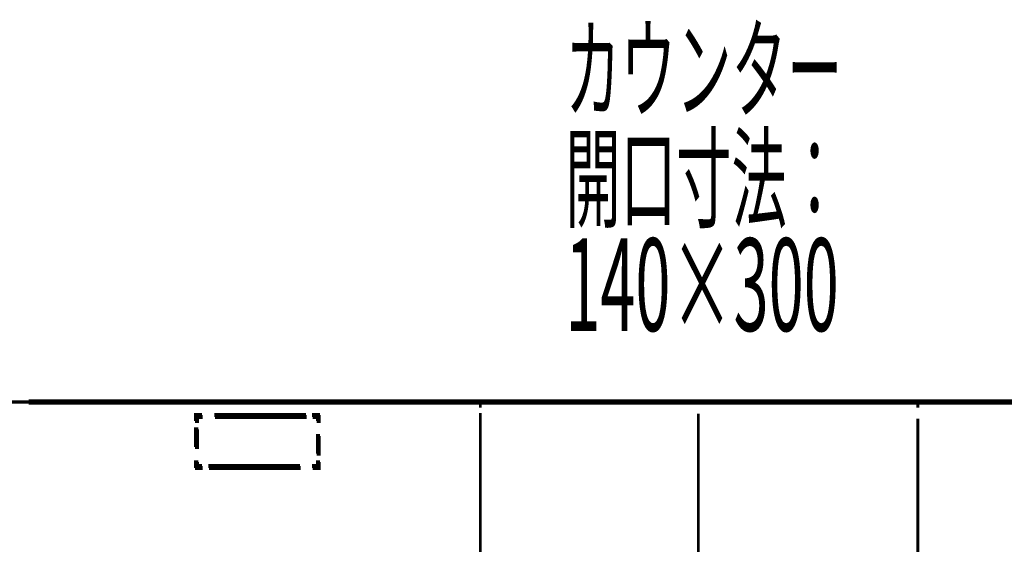
# Model space of a CAD drawing. Extents: x 16 to 478, y -236 to 31.
# Drawn here: x 338 to 370, y -17 to -1 of the extents above; entities that cross this region are included whole.
import ezdxf

# ---------------------------------------------------------------- set-up
doc = ezdxf.new("R2010")
doc.units = 0
for name, pattern in [('AIGENLINE004', [0.7056, 0.3528, -0.3528, 0, 0]), ('AIGENLINE005', [0.6998, 0.3499, -0.3499]), ('AIGENLINE006', [0.6976, 0.3488, -0.3488]), ('AIGENLINE007', [1.1428, 0.5714, -0.5714]), ('AIGENLINE009', [0.782, 0.391, -0.391]), ('AIGENLINE010', [0.8372, 0.4186, -0.4186]), ('AIGENLINE012', [0.7816, 0.3908, -0.3908])]:
    doc.linetypes.add(name, pattern=pattern)
doc.layers.add('LAYER_16', color=7, linetype='CONTINUOUS')
doc.styles.get("Standard").update_dxf_attribs({"font": 'TXT', "bigfont": 'BIGFONT'})

# ---------------------------------------------------------------- blocks, each defined once
blk = doc.blocks.new('AIGNBL10010002')
at = {"layer": 'LAYER_16', "linetype": 'AIGENLINE004', "const_width": 0.0882, "flags": 128}
blk.add_lwpolyline([(359.7472, -13.1144), (359.7472, -75.4516)], dxfattribs=at)
blk = doc.blocks.new('AIGNBL100101C5')
at = {"layer": 'LAYER_16', "linetype": 'AIGENLINE004', "const_width": 0.0882, "flags": 128}
blk.add_lwpolyline([(359.7472, -13.1144), (359.7472, -75.4516)], dxfattribs=at)
blk = doc.blocks.new('AIGNBL100101DC')
at = {"layer": 'LAYER_16', "linetype": 'AIGENLINE004', "const_width": 0.0882, "flags": 128}
blk.add_lwpolyline([(359.7472, -13.1144), (359.7472, -75.4516)], dxfattribs=at)
blk = doc.blocks.new('AIGNBL100301DF')
at = {"layer": 'LAYER_16', "color": 1, "const_width": 0.0882}
for points in [[(352.7674, -12.9236), (352.7674, -12.7472), (352.9438, -12.7472)], [(366.5912, -12.7472), (366.7676, -12.7472), (366.7676, -12.9236)], [(352.9438, -42.7474), (352.7674, -42.7474), (352.7674, -42.571)], [(366.7676, -42.571), (366.7676, -42.7474), (366.5912, -42.7474)]]:
    blk.add_lwpolyline(points, dxfattribs=at)
at = {"layer": 'LAYER_16', "color": 1, "linetype": 'AIGENLINE005', "const_width": 0.0882, "flags": 128}
for points in [[(353.2939, -12.7472), (366.4162, -12.7472)], [(366.2412, -42.7474), (353.1188, -42.7474)]]:
    blk.add_lwpolyline(points, dxfattribs=at)
at = {"layer": 'LAYER_16', "color": 1, "linetype": 'AIGENLINE006', "const_width": 0.0882, "flags": 128}
for points in [[(352.7674, -42.2221), (352.7674, -13.0979)], [(366.7676, -13.2724), (366.7676, -42.3967)]]:
    blk.add_lwpolyline(points, dxfattribs=at)
blk = doc.blocks.new('AIGNBL100201DE')
at = {"layer": 'LAYER_16'}
blk.add_blockref('AIGNBL100301DF', (0, 0), dxfattribs=at)
blk = doc.blocks.new('AIGNBL100301E2')
at = {"layer": 'LAYER_16', "linetype": 'AIGENLINE007', "const_width": 0.1693, "flags": 128}
blk.add_lwpolyline([(338.3173, -12.7472), (381.4613, -12.7472)], dxfattribs=at)
blk = doc.blocks.new('AIGNBL100201E1')
at = {"layer": 'LAYER_16'}
blk.add_blockref('AIGNBL100301E2', (0, 0), dxfattribs=at)
blk = doc.blocks.new('AIGNBL100301E4')
at = {"layer": 'LAYER_16', "const_width": 0.1305}
for points in [[(343.6789, -13.3504), (343.6789, -13.1613), (343.8681, -13.1613)], [(347.3872, -13.1613), (347.5764, -13.1613), (347.5764, -13.3504)], [(343.8681, -14.7953), (343.6789, -14.7953), (343.6789, -14.6062)], [(347.5764, -14.6062), (347.5764, -14.7953), (347.3872, -14.7953)]]:
    blk.add_lwpolyline(points, dxfattribs=at)
at = {"layer": 'LAYER_16', "linetype": 'AIGENLINE009', "const_width": 0.1305, "flags": 128}
for points in [[(344.2591, -13.1613), (347.1919, -13.1613)], [(346.9962, -14.7953), (344.0638, -14.7953)]]:
    blk.add_lwpolyline(points, dxfattribs=at)
at = {"layer": 'LAYER_16', "linetype": 'AIGENLINE010', "const_width": 0.1305, "flags": 128}
for points in [[(343.6789, -14.1876), (343.6789, -13.5597)], [(347.5764, -13.769), (347.5764, -14.3969)]]:
    blk.add_lwpolyline(points, dxfattribs=at)
blk = doc.blocks.new('AIGNBL100201E3')
at = {"layer": 'LAYER_16'}
blk.add_blockref('AIGNBL100301E4', (0, 0), dxfattribs=at)
blk = doc.blocks.new('AIGNBL100301E8')
at = {"layer": 'LAYER_16', "const_width": 0.1305}
for points in [[(343.7017, -13.4128), (343.7017, -13.2237), (343.8908, -13.2237)], [(347.4076, -13.2237), (347.5967, -13.2237), (347.5967, -13.4128)], [(343.8908, -14.8577), (343.7017, -14.8577), (343.7017, -14.6685)], [(347.5967, -14.6685), (347.5967, -14.8577), (347.4076, -14.8577)]]:
    blk.add_lwpolyline(points, dxfattribs=at)
at = {"layer": 'LAYER_16', "linetype": 'AIGENLINE012', "const_width": 0.1305, "flags": 128}
for points in [[(344.2815, -13.2237), (347.2122, -13.2237)], [(347.0169, -14.8577), (344.0861, -14.8577)]]:
    blk.add_lwpolyline(points, dxfattribs=at)
at = {"layer": 'LAYER_16', "linetype": 'AIGENLINE010', "const_width": 0.1305, "flags": 128}
for points in [[(343.7017, -14.2499), (343.7017, -13.6221)], [(347.5967, -13.8314), (347.5967, -14.4592)]]:
    blk.add_lwpolyline(points, dxfattribs=at)
blk = doc.blocks.new('AIGNBL100201E7')
at = {"layer": 'LAYER_16'}
blk.add_blockref('AIGNBL100301E8', (0, 0), dxfattribs=at)
blk = doc.blocks.new('AIGNBL100101DD')
at = {"layer": 'LAYER_16', "const_width": 0.1058}
blk.add_lwpolyline([(390.115, -56.9163, -0.1763377), (329.379, -56.9163, -0.2951378), (320.1631, -44.7339, -0.016317), (319.9381, -39.2923, -0.0165118), (320.0642, -34.2255, -0.0171025), (320.5267, -29.2409, -0.0172345), (321.3299, -24.3081, -0.016892), (322.4781, -19.3968, -0.016115), (323.9754, -14.4769, -0.0053233), (324.5828, -12.7472), (394.9092, -12.7472, -0.0163305), (396.6017, -17.9231, -0.0165217), (397.8545, -22.8338, -0.0171088), (398.7612, -27.757, -0.017237), (399.3258, -32.7229, -0.0168908), (399.5525, -37.7618, -0.0161104), (399.4455, -42.9041, -0.005321), (399.33, -44.7339, -0.2951676)], format="xyb", close=True, dxfattribs=at)
at = {"layer": 'LAYER_16'}
for name in ['AIGNBL100201E1', 'AIGNBL100201DE', 'AIGNBL100201E3', 'AIGNBL100201E7']:
    blk.add_blockref(name, (0, 0), dxfattribs=at)

msp = doc.modelspace()

# ---------------------------------------------------------------- linework, layer by layer
at = {"layer": 'LAYER_16', "const_width": 0.0882}
msp.add_lwpolyline([(402.1288, -62.7472), (317.1286, -62.7472), (317.1286, -12.7472), (402.1288, -12.7472)], close=True, dxfattribs=at)

# ---------------------------------------------------------------- block references
at = {"layer": 'LAYER_16'}
for name in ['AIGNBL100101DD', 'AIGNBL10010002', 'AIGNBL100101C5', 'AIGNBL100101DC']:
    msp.add_blockref(name, (0, 0), dxfattribs=at)

# ---------------------------------------------------------------- texts
at = {"layer": 'LAYER_16', "width": 0.5}
for s, height, p in [('カウンター', 2.5981, (355.4887, -3.3934)), ('開口寸法：', 2.5981, (355.4887, -6.8933)), ('140×300', 2.9618, (355.4887, -10.4686))]:
    msp.add_text(s, height=height, dxfattribs=at).set_placement(p)

doc.saveas('drawing.dxf')
